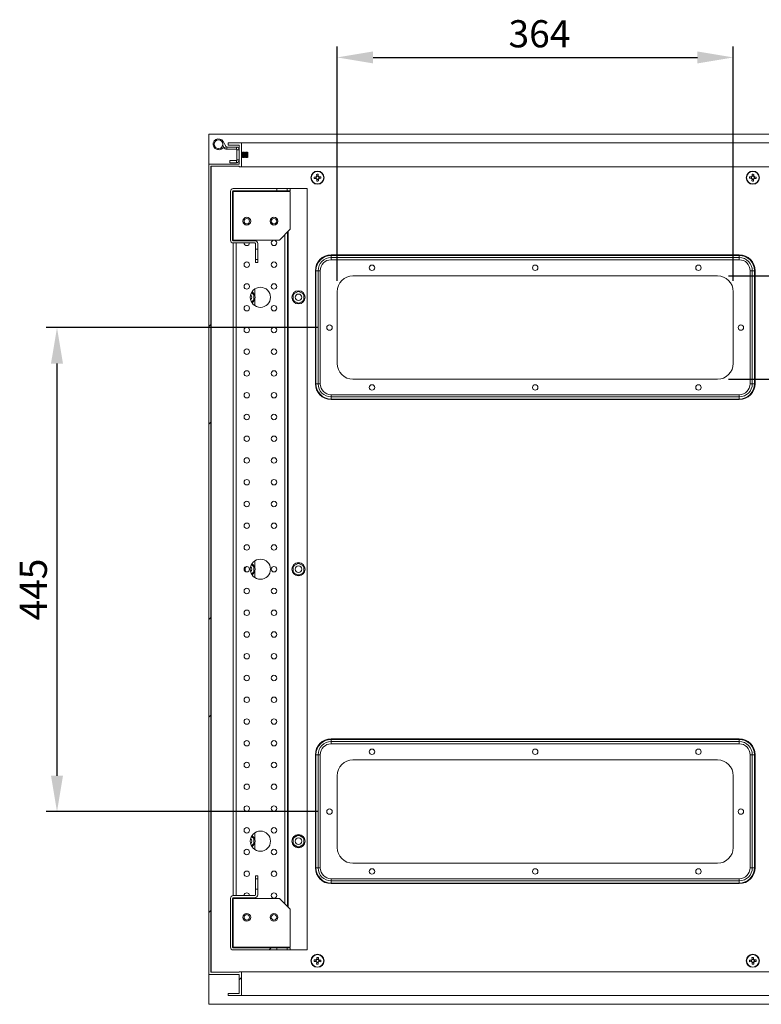
# Model space of a CAD drawing. Units: millimetres. Extents: x 63 to 4291, y 73 to 3057.
# Drawn here: x 3144 to 3825, y 942 to 1847 of the extents above; entities that cross this region are included whole.
import ezdxf

# ---------------------------------------------------------------- set-up
doc = ezdxf.new("R2010")
doc.units = ezdxf.units.MM
doc.header["$LTSCALE"] = 2
doc.header["$PDSIZE"] = -1
doc.layers.add('Dimensions', color=7, linetype='Continuous')
doc.layers.add('KATMAN1', color=7, linetype='Continuous')
doc.styles.get("Standard").update_dxf_attribs({"font": 'romans.shx', "width": 0.8})
doc.dimstyles.new('SLDDIMSTYLE2', dxfattribs={"dimscale": 10, "dimtxt": 2.5, "dimasz": 3.302, "dimexe": 1, "dimexo": 1, "dimgap": 0.926042, "dimtad": 1, "dimdec": 0, "dimrnd": 1e-09, "dimzin": 12, "dimdsep": 46, "dimtxsty": 'Standard', "dimcen": 2, "dimadec": 0, "dimazin": 3, "dimtfac": 1, "dimtdec": 0, "dimtmove": 0, "dimatfit": 0, "dimfxl": 1, "dimfrac": 2, "dimtolj": 1, "dimtzin": 12, "dimarcsym": 0})
pattern_1 = [(45, (-2674.8, -655.29), (-134.704, 134.704), []), (45, (-2585, -655.29), (-134.704, 134.704), [])]

# ---------------------------------------------------------------- blocks, each defined once
blk = doc.blocks.new('*D10')
at = {"layer": 'Defpoints', "color": 0, "transparency": 16777216}
for p in [(3428.28, 1564.1), (3177.89, 1119.1), (3428.28, 1119.1)]:
    blk.add_point(p, dxfattribs=at)
at = {"layer": 'Dimensions', "color": 0, "lineweight": -2, "transparency": 16777216}
for p, q in [((3418.28, 1564.1), (3167.89, 1564.1)), ((3177.89, 1531.08), (3177.89, 1152.12)), ((3418.28, 1119.1), (3167.89, 1119.1))]:
    blk.add_line(p, q, dxfattribs=at)
at = {"layer": 'Dimensions', "color": 0, "transparency": 16777216}
for points in [[(3172.38, 1531.08), (3183.39, 1531.08), (3177.89, 1564.1)], [(3172.38, 1152.12), (3183.39, 1152.12), (3177.89, 1119.1)]]:
    blk.add_solid(points, dxfattribs=at)
at = {"layer": 'Dimensions', "color": 0, "transparency": 16777216, "insert": (3143.63, 1323.24), "char_height": 25, "attachment_point": 2, "rotation": 90}
blk.add_mtext('\\A1;445', dxfattribs=at)
blk = doc.blocks.new('*D11')
at = {"layer": 'Defpoints', "color": 0, "transparency": 16777216}
for p in [(3799.28, 1812.48), (3435.28, 1597.1), (3799.28, 1597.1)]:
    blk.add_point(p, dxfattribs=at)
at = {"layer": 'Dimensions', "color": 0, "lineweight": -2, "transparency": 16777216}
for p, q in [((3435.28, 1607.1), (3435.28, 1822.48)), ((3799.28, 1607.1), (3799.28, 1822.48)), ((3468.3, 1812.48), (3766.26, 1812.48))]:
    blk.add_line(p, q, dxfattribs=at)
at = {"layer": 'Dimensions', "color": 0, "transparency": 16777216}
for points in [[(3468.3, 1817.98), (3468.3, 1806.98), (3435.28, 1812.48)], [(3766.26, 1817.98), (3766.26, 1806.98), (3799.28, 1812.48)]]:
    blk.add_solid(points, dxfattribs=at)
at = {"layer": 'Dimensions', "color": 0, "transparency": 16777216, "insert": (3621.2, 1846.74), "char_height": 25, "attachment_point": 2}
blk.add_mtext('\\A1;364', dxfattribs=at)
blk = doc.blocks.new('*D12')
at = {"layer": 'Defpoints', "color": 0, "transparency": 16777216}
for p in [(3784.78, 1611.6), (3784.78, 1516.6), (4005.57, 1516.6)]:
    blk.add_point(p, dxfattribs=at)
at = {"layer": 'Dimensions', "color": 0, "lineweight": -2, "transparency": 16777216}
for p, q in [((3794.78, 1611.6), (4015.57, 1611.6)), ((4005.57, 1578.58), (4005.57, 1549.62)), ((3794.78, 1516.6), (4015.57, 1516.6))]:
    blk.add_line(p, q, dxfattribs=at)
at = {"layer": 'Dimensions', "color": 0, "transparency": 16777216}
for points in [[(4000.06, 1578.58), (4011.07, 1578.58), (4005.57, 1611.6)], [(4000.06, 1549.62), (4011.07, 1549.62), (4005.57, 1516.6)]]:
    blk.add_solid(points, dxfattribs=at)
at = {"layer": 'Dimensions', "color": 0, "transparency": 16777216, "insert": (3971.31, 1564.1), "char_height": 25, "attachment_point": 2, "rotation": 90}
blk.add_mtext('\\A1;95', dxfattribs=at)

msp = doc.modelspace()

# ---------------------------------------------------------------- hatches: boundary and pattern name
at = {"layer": 'KATMAN1', "linetype": 'Continuous', "lineweight": 18}
h = msp.add_hatch(dxfattribs=at)
h.set_pattern_fill('ANSI32', color=256, scale=20, style=0)
h.set_pattern_definition(pattern_1)
h.paths.add_polyline_path([(3335.28, 949.93), (3347.28, 949.93), (3347.28, 971.93), (3345.28, 971.93), (3345.28, 971.43), (3319.28, 971.43), (3319.28, 1712.43), (3345.28, 1712.43), (3345.28, 1711.93), (3347.28, 1711.93), (3347.28, 1733.93), (3335.28, 1733.93), (3335.28, 1731.93), (3345.28, 1731.93), (3345.28, 1714.43), (3317.28, 1714.43), (3317.28, 969.43), (3345.28, 969.43), (3345.28, 951.93), (3335.28, 951.93)], flags=0)
h = msp.add_hatch(dxfattribs=at)
h.set_pattern_fill('ANSI32', color=256, scale=20, style=0)
h.set_pattern_definition(pattern_1)
edge = h.paths.add_edge_path(flags=0)
edge.add_line((3360.28, 1047.68), (3360.28, 1042.53))
edge.add_arc((3359.68, 1042.53), 0.6, 270, 360, ccw=False)
edge.add_line((3359.68, 1041.93), (3339.88, 1041.93))
edge.add_arc((3339.88, 1039.33), 2.6, 90, 180)
edge.add_line((3337.28, 1039.33), (3337.28, 994.53))
edge.add_arc((3339.88, 994.53), 2.6, 180, 270)
edge.add_line((3339.88, 991.93), (3380.03, 991.93))
edge.add_line((3380.03, 991.93), (3380.03, 993.93))
edge.add_line((3380.03, 993.93), (3339.88, 993.93))
edge.add_arc((3339.88, 994.53), 0.6, 180, 270, ccw=False)
edge.add_line((3339.28, 994.53), (3339.28, 1039.33))
edge.add_arc((3339.88, 1039.33), 0.6, 90, 180, ccw=False)
edge.add_line((3339.88, 1039.93), (3359.68, 1039.93))
edge.add_arc((3359.68, 1042.53), 2.6, 270, 360)
edge.add_line((3362.28, 1042.53), (3362.28, 1047.68))
edge.add_line((3362.28, 1047.68), (3360.28, 1047.68))

# ---------------------------------------------------------------- linework, layer by layer
at = {"color": 7, "linetype": 'Continuous', "lineweight": 18}
for p, q in [((3317.28, 1714.43), (3317.28, 1741.93)), ((3317.28, 1741.93), (3917.28, 1741.93)), ((3328.7, 1728.26), (3331.2, 1729.64)), ((3330.05, 1731.29), (3330.23, 1731.39)), ((3330.2, 1731.84), (3331.59, 1729.43)), ((3330.23, 1731.39), (3331.2, 1729.64)), ((3330.61, 1735.13), (3333.33, 1730.43)), ((3333.33, 1730.43), (3331.59, 1729.43)), ((3333.84, 1730.13), (3333.84, 1728.13)), ((3342.68, 1730.13), (3333.84, 1730.13)), ((3347.28, 1733.93), (3335.28, 1733.93)), ((3335.28, 1733.93), (3335.28, 1731.93)), ((3345.28, 1731.93), (3335.28, 1731.93)), ((3342.68, 1728.13), (3342.68, 1730.13)), ((3345.28, 1714.43), (3345.28, 1731.93)), ((3347.28, 1733.93), (3347.28, 1711.93)), ((3347.28, 1733.93), (3347.48, 1733.93)), ((3347.48, 1733.93), (3347.48, 1725.27)), ((3347.48, 1733.93), (3887.08, 1733.93)), ((3326.03, 1727.81), (3325.76, 1728.13)), ((3325.76, 1728.13), (3326.27, 1728.13)), ((3326.27, 1728.13), (3326.03, 1727.81)), ((3333.84, 1728.13), (3342.68, 1728.13)), ((3343.28, 1727.53), (3345.28, 1727.53)), ((3343.28, 1727.53), (3343.28, 1718.23)), ((3347.59, 1725.43), (3347.28, 1724.99)), ((3347.28, 1720.88), (3347.59, 1720.43)), ((3347.48, 1720.59), (3347.48, 1711.93)), ((3347.72, 1725.43), (3347.59, 1725.43)), ((3347.59, 1723.89), (3347.59, 1725.43)), ((3347.59, 1720.43), (3347.59, 1723.89)), ((3347.59, 1720.43), (3347.72, 1720.43)), ((3348.03, 1724.99), (3347.72, 1725.43)), ((3347.72, 1723.89), (3347.72, 1725.43)), ((3347.72, 1720.43), (3347.72, 1723.89)), ((3347.72, 1720.43), (3348.03, 1720.88)), ((3348.34, 1725.43), (3348.03, 1724.99)), ((3348.03, 1723.72), (3348.03, 1724.99)), ((3348.03, 1720.88), (3348.03, 1723.72)), ((3348.03, 1720.88), (3348.34, 1720.43)), ((3348.47, 1725.43), (3348.34, 1725.43)), ((3348.34, 1723.89), (3348.34, 1725.43)), ((3348.34, 1720.43), (3348.34, 1723.89)), ((3348.34, 1720.43), (3348.47, 1720.43)), ((3348.78, 1724.99), (3348.47, 1725.43)), ((3348.47, 1723.89), (3348.47, 1725.43)), ((3348.47, 1720.43), (3348.47, 1723.89)), ((3348.47, 1720.43), (3348.78, 1720.88)), ((3349.09, 1725.43), (3348.78, 1724.99)), ((3348.78, 1723.72), (3348.78, 1724.99)), ((3348.78, 1720.88), (3348.78, 1723.72)), ((3348.78, 1720.88), (3349.09, 1720.43)), ((3349.22, 1725.43), (3349.09, 1725.43)), ((3349.09, 1723.89), (3349.09, 1725.43)), ((3349.09, 1720.43), (3349.09, 1723.89)), ((3349.09, 1720.43), (3349.22, 1720.43)), ((3349.53, 1724.99), (3349.22, 1725.43)), ((3349.22, 1723.89), (3349.22, 1725.43)), ((3349.22, 1720.43), (3349.22, 1723.89)), ((3349.22, 1720.43), (3349.53, 1720.88)), ((3349.84, 1725.43), (3349.53, 1724.99)), ((3349.53, 1723.72), (3349.53, 1724.99)), ((3349.53, 1720.88), (3349.53, 1723.72)), ((3349.53, 1720.88), (3349.84, 1720.43)), ((3349.97, 1725.43), (3349.84, 1725.43)), ((3349.84, 1723.89), (3349.84, 1725.43)), ((3349.84, 1720.43), (3349.84, 1723.89)), ((3349.84, 1720.43), (3349.97, 1720.43)), ((3350.28, 1724.99), (3349.97, 1725.43)), ((3349.97, 1723.89), (3349.97, 1725.43)), ((3349.97, 1720.43), (3349.97, 1723.89)), ((3349.97, 1720.43), (3350.28, 1720.88)), ((3350.59, 1725.43), (3350.28, 1724.99)), ((3350.28, 1723.72), (3350.28, 1724.99)), ((3350.28, 1720.88), (3350.28, 1723.72)), ((3350.28, 1720.88), (3350.59, 1720.43)), ((3350.72, 1725.43), (3350.59, 1725.43)), ((3350.59, 1723.89), (3350.59, 1725.43)), ((3350.59, 1720.43), (3350.59, 1723.89)), ((3350.59, 1720.43), (3350.72, 1720.43)), ((3351.03, 1724.99), (3350.72, 1725.43)), ((3350.72, 1723.89), (3350.72, 1725.43)), ((3350.72, 1720.43), (3350.72, 1723.89)), ((3350.72, 1720.43), (3351.03, 1720.88)), ((3351.34, 1725.43), (3351.03, 1724.99)), ((3351.03, 1723.72), (3351.03, 1724.99)), ((3351.03, 1720.88), (3351.03, 1723.72)), ((3351.03, 1720.88), (3351.34, 1720.43)), ((3351.47, 1725.43), (3351.34, 1725.43)), ((3351.34, 1723.89), (3351.34, 1725.43)), ((3351.34, 1720.43), (3351.34, 1723.89)), ((3351.34, 1720.43), (3351.47, 1720.43)), ((3351.78, 1724.99), (3351.47, 1725.43)), ((3351.47, 1723.89), (3351.47, 1725.43)), ((3351.47, 1720.43), (3351.47, 1723.89)), ((3351.47, 1720.43), (3351.78, 1720.88)), ((3352.09, 1725.43), (3351.78, 1724.99)), ((3351.78, 1723.72), (3351.78, 1724.99)), ((3351.78, 1720.88), (3351.78, 1723.72)), ((3351.78, 1720.88), (3352.09, 1720.43)), ((3352.22, 1725.43), (3352.09, 1725.43)), ((3352.09, 1723.89), (3352.09, 1725.43)), ((3352.09, 1720.43), (3352.09, 1723.89)), ((3352.09, 1720.43), (3352.22, 1720.43)), ((3352.53, 1724.99), (3352.22, 1725.43)), ((3352.22, 1723.89), (3352.22, 1725.43)), ((3352.22, 1720.43), (3352.22, 1723.89)), ((3352.22, 1720.43), (3352.53, 1720.88)), ((3352.84, 1725.43), (3352.53, 1724.99)), ((3352.53, 1723.72), (3352.53, 1724.99)), ((3352.53, 1720.88), (3352.53, 1723.72)), ((3352.53, 1720.88), (3352.84, 1720.43)), ((3353.28, 1724.99), (3352.84, 1725.43)), ((3352.84, 1725.43), (3352.84, 1720.43)), ((3352.84, 1720.43), (3353.28, 1720.88)), ((3353.28, 1720.88), (3353.28, 1724.99)), ((3317.28, 969.43), (3317.28, 1714.43)), ((3345.28, 1714.43), (3317.28, 1714.43)), ((3345.28, 1712.43), (3319.28, 1712.43)), ((3319.28, 971.43), (3319.28, 1712.43)), ((3319.48, 1712.43), (3319.48, 971.43)), ((3342.68, 1717.63), (3336.78, 1717.63)), ((3336.78, 1717.63), (3336.78, 1715.63)), ((3336.78, 1715.63), (3342.68, 1715.63)), ((3342.68, 1717.63), (3342.68, 1715.63)), ((3343.28, 1718.23), (3345.28, 1718.23)), ((3345.28, 1712.43), (3345.28, 1711.93)), ((3347.28, 1711.93), (3345.28, 1711.93)), ((3347.28, 1711.93), (3347.48, 1711.93)), ((3347.48, 1711.93), (3887.08, 1711.93)), ((3415.9, 1702.56), (3414.15, 1702.46)), ((3415.61, 1702.54), (3415.7, 1701.13)), ((3416.39, 1704.98), (3416.49, 1703.22)), ((3417.89, 1703.59), (3416.47, 1703.51)), ((3417.91, 1703.31), (3417.81, 1705.06)), ((3420.32, 1702.82), (3418.57, 1702.72)), ((3418.94, 1701.32), (3418.86, 1702.73)), ((3815.98, 1702.72), (3814.23, 1702.82)), ((3815.7, 1702.73), (3815.61, 1701.32)), ((3816.26, 1702.7), (3816.24, 1702.7)), ((3816.75, 1705.06), (3816.65, 1703.31)), ((3818.08, 1703.51), (3816.66, 1703.59)), ((3818.07, 1703.22), (3818.17, 1704.98)), ((3820.41, 1702.46), (3818.66, 1702.56)), ((3818.86, 1701.13), (3818.94, 1702.54)), ((3414.23, 1701.04), (3415.98, 1701.14)), ((3416.65, 1700.55), (3416.75, 1698.8)), ((3416.66, 1700.27), (3418.08, 1700.35)), ((3418.17, 1698.89), (3418.07, 1700.64)), ((3418.38, 1701.28), (3418.4, 1701.29)), ((3418.66, 1701.3), (3420.41, 1701.4)), ((3814.15, 1701.4), (3815.9, 1701.3)), ((3816.49, 1700.64), (3816.39, 1698.89)), ((3816.47, 1700.35), (3817.89, 1700.27)), ((3817.81, 1698.8), (3817.91, 1700.55)), ((3818.57, 1701.14), (3820.32, 1701.04)), ((3319.28, 1691.93), (3319.48, 1691.93)), ((3319.28, 1691.68), (3319.48, 1691.68)), ((3337.28, 1644.53), (3337.28, 1689.33)), ((3339.28, 1644.53), (3339.28, 1689.33)), ((3339.88, 1689.33), (3339.28, 1689.33)), ((3339.78, 1691.93), (3339.78, 1691.93)), ((3339.78, 1689.33), (3339.78, 1689.92)), ((3339.88, 1691.93), (3380.03, 1691.93)), ((3339.88, 1689.93), (3380.03, 1689.93)), ((3339.88, 1644.53), (3339.88, 1689.33)), ((3392.28, 1689.33), (3339.88, 1689.33)), ((3380.03, 1689.93), (3380.03, 1691.93)), ((3389.53, 1691.93), (3380.03, 1691.93)), ((3389.53, 1689.93), (3380.03, 1689.93)), ((3389.53, 1691.93), (3389.53, 1689.93)), ((3389.53, 1691.93), (3392.28, 1691.93)), ((3389.53, 1689.93), (3392.28, 1689.93)), ((3389.78, 1689.93), (3389.78, 1689.33)), ((3392.28, 1691.93), (3392.28, 1689.93)), ((3407.78, 1691.93), (3392.28, 1691.93)), ((3392.28, 1654.53), (3392.28, 1689.33)), ((3407.78, 991.93), (3407.78, 1691.93)), ((3382.28, 1644.53), (3392.28, 1654.53)), ((3389.78, 1652.03), (3389.78, 1031.83)), ((3339.28, 1644.53), (3339.88, 1644.53)), ((3339.78, 1643.94), (3339.78, 1644.53)), ((3339.78, 1041.93), (3339.78, 1641.93)), ((3339.88, 1644.53), (3382.28, 1644.53)), ((3339.88, 1643.93), (3359.68, 1643.93)), ((3339.88, 1641.93), (3359.68, 1641.93)), ((3360.28, 1636.18), (3360.28, 1641.33)), ((3362.28, 1636.18), (3362.28, 1641.33)), ((3360.28, 1636.18), (3362.28, 1636.18)), ((3360.28, 1636.18), (3360.28, 1626.68)), ((3362.28, 1636.18), (3362.28, 1626.68)), ((3429.78, 1630.93), (3804.78, 1630.93)), ((3429.78, 1630.43), (3804.78, 1630.43)), ((3429.78, 1630.43), (3429.78, 1628.43)), ((3804.78, 1630.43), (3804.78, 1628.43)), ((3360.28, 1623.93), (3360.28, 1626.68)), ((3362.28, 1626.68), (3360.28, 1626.68)), ((3360.28, 1623.93), (3362.28, 1623.93)), ((3362.28, 1623.93), (3362.28, 1626.68)), ((3804.78, 1628.43), (3429.78, 1628.43)), ((3429.78, 1628.43), (3429.78, 1626.43)), ((3804.78, 1626.43), (3429.78, 1626.43)), ((3804.78, 1628.43), (3804.78, 1626.43)), ((3415.28, 1512.43), (3415.28, 1616.43)), ((3415.78, 1512.43), (3415.78, 1616.43)), ((3417.78, 1616.43), (3415.78, 1616.43)), ((3417.78, 1616.43), (3417.78, 1512.43)), ((3419.78, 1616.43), (3417.78, 1616.43)), ((3419.78, 1616.43), (3419.78, 1512.43)), ((3449.78, 1611.6), (3784.78, 1611.6)), ((3816.78, 1616.43), (3814.78, 1616.43)), ((3814.78, 1512.43), (3814.78, 1616.43)), ((3818.78, 1616.43), (3816.78, 1616.43)), ((3816.78, 1512.43), (3816.78, 1616.43)), ((3818.78, 1616.43), (3818.78, 1512.43)), ((3819.28, 1616.43), (3819.28, 1512.43)), ((3356.51, 1596.07), (3357.68, 1595.4)), ((3358.73, 1593.57), (3358.73, 1590.29)), ((3359.78, 1599.71), (3359.78, 1592.88)), ((3394.83, 1594.79), (3395.88, 1595.4)), ((3394.83, 1593.57), (3394.83, 1594.79)), ((3394.83, 1590.29), (3394.83, 1593.57)), ((3395.88, 1595.4), (3398.73, 1597.04)), ((3399.78, 1597.65), (3400.83, 1597.04)), ((3400.83, 1597.04), (3403.68, 1595.4)), ((3404.73, 1593.57), (3404.73, 1590.29)), ((3435.28, 1531.1), (3435.28, 1597.1)), ((3799.28, 1597.1), (3799.28, 1531.1)), ((3357.68, 1588.47), (3356.51, 1587.79)), ((3358.73, 1589.07), (3357.68, 1588.47)), ((3358.73, 1590.29), (3358.73, 1589.07)), ((3359.78, 1590.98), (3359.78, 1584.15)), ((3398.73, 1586.82), (3395.88, 1588.47)), ((3399.78, 1586.21), (3398.73, 1586.82)), ((3403.68, 1588.47), (3400.83, 1586.82)), ((3404.73, 1589.07), (3403.68, 1588.47)), ((3404.73, 1590.29), (3404.73, 1589.07)), ((3417.78, 1512.43), (3415.78, 1512.43)), ((3419.78, 1512.43), (3417.78, 1512.43)), ((3784.78, 1516.6), (3449.78, 1516.6)), ((3816.78, 1512.43), (3814.78, 1512.43)), ((3818.78, 1512.43), (3816.78, 1512.43)), ((3429.78, 1502.43), (3429.78, 1500.43)), ((3429.78, 1502.43), (3804.78, 1502.43)), ((3429.78, 1500.43), (3429.78, 1498.43)), ((3429.78, 1500.43), (3804.78, 1500.43)), ((3804.78, 1498.43), (3429.78, 1498.43)), ((3804.78, 1497.93), (3429.78, 1497.93)), ((3804.78, 1502.43), (3804.78, 1500.43)), ((3804.78, 1500.43), (3804.78, 1498.43)), ((3359.78, 1349.71), (3359.78, 1342.88)), ((3356.51, 1346.07), (3357.68, 1345.4)), ((3358.73, 1343.57), (3358.73, 1340.29)), ((3358.73, 1340.29), (3358.73, 1339.07)), ((3359.78, 1340.98), (3359.78, 1334.15)), ((3394.83, 1344.79), (3395.88, 1345.4)), ((3394.83, 1343.57), (3394.83, 1344.79)), ((3394.83, 1340.29), (3394.83, 1343.57)), ((3395.88, 1345.4), (3398.73, 1347.04)), ((3399.78, 1347.65), (3400.83, 1347.04)), ((3400.83, 1347.04), (3403.68, 1345.4)), ((3404.73, 1343.57), (3404.73, 1340.29)), ((3404.73, 1340.29), (3404.73, 1339.07)), ((3357.68, 1338.47), (3356.51, 1337.79)), ((3358.73, 1339.07), (3357.68, 1338.47)), ((3398.73, 1336.82), (3395.88, 1338.47)), ((3399.78, 1336.21), (3398.73, 1336.82)), ((3403.68, 1338.47), (3400.83, 1336.82)), ((3404.73, 1339.07), (3403.68, 1338.47)), ((3429.78, 1185.93), (3804.78, 1185.93)), ((3429.78, 1185.43), (3804.78, 1185.43)), ((3429.78, 1185.43), (3429.78, 1183.43)), ((3804.78, 1183.43), (3429.78, 1183.43)), ((3429.78, 1183.43), (3429.78, 1181.43)), ((3804.78, 1181.43), (3429.78, 1181.43)), ((3804.78, 1185.43), (3804.78, 1183.43)), ((3804.78, 1183.43), (3804.78, 1181.43)), ((3415.28, 1067.43), (3415.28, 1171.43)), ((3415.78, 1067.43), (3415.78, 1171.43)), ((3417.78, 1171.43), (3415.78, 1171.43)), ((3417.78, 1171.43), (3417.78, 1067.43)), ((3419.78, 1171.43), (3417.78, 1171.43)), ((3419.78, 1171.43), (3419.78, 1067.43)), ((3816.78, 1171.43), (3814.78, 1171.43)), ((3814.78, 1067.43), (3814.78, 1171.43)), ((3818.78, 1171.43), (3816.78, 1171.43)), ((3816.78, 1067.43), (3816.78, 1171.43)), ((3818.78, 1171.43), (3818.78, 1067.43)), ((3819.28, 1171.43), (3819.28, 1067.43)), ((3449.78, 1166.6), (3784.78, 1166.6)), ((3435.28, 1086.1), (3435.28, 1152.1)), ((3799.28, 1152.1), (3799.28, 1086.1)), ((3356.51, 1096.07), (3357.68, 1095.4)), ((3359.78, 1099.71), (3359.78, 1092.88)), ((3394.83, 1094.79), (3395.88, 1095.4)), ((3395.88, 1095.4), (3398.73, 1097.04)), ((3399.78, 1097.65), (3400.83, 1097.04)), ((3400.83, 1097.04), (3403.68, 1095.4)), ((3357.68, 1088.47), (3356.51, 1087.79)), ((3358.73, 1089.07), (3357.68, 1088.47)), ((3358.73, 1093.57), (3358.73, 1090.29)), ((3358.73, 1090.29), (3358.73, 1089.07)), ((3359.78, 1090.98), (3359.78, 1084.15)), ((3394.83, 1093.57), (3394.83, 1094.79)), ((3394.83, 1090.29), (3394.83, 1093.57)), ((3398.73, 1086.82), (3395.88, 1088.47)), ((3399.78, 1086.21), (3398.73, 1086.82)), ((3403.68, 1088.47), (3400.83, 1086.82)), ((3404.73, 1089.07), (3403.68, 1088.47)), ((3404.73, 1093.57), (3404.73, 1090.29)), ((3404.73, 1090.29), (3404.73, 1089.07)), ((3784.78, 1071.6), (3449.78, 1071.6)), ((3362.28, 1059.93), (3360.28, 1059.93)), ((3360.28, 1057.18), (3360.28, 1059.93)), ((3362.28, 1057.18), (3362.28, 1059.93)), ((3417.78, 1067.43), (3415.78, 1067.43)), ((3419.78, 1067.43), (3417.78, 1067.43)), ((3816.78, 1067.43), (3814.78, 1067.43)), ((3818.78, 1067.43), (3816.78, 1067.43)), ((3360.28, 1057.18), (3362.28, 1057.18)), ((3360.28, 1057.18), (3360.28, 1047.68)), ((3362.28, 1057.18), (3362.28, 1047.68)), ((3429.78, 1057.43), (3804.78, 1057.43)), ((3429.78, 1057.43), (3429.78, 1055.43)), ((3429.78, 1055.43), (3804.78, 1055.43)), ((3429.78, 1055.43), (3429.78, 1053.43)), ((3804.78, 1053.43), (3429.78, 1053.43)), ((3804.78, 1052.93), (3429.78, 1052.93)), ((3804.78, 1057.43), (3804.78, 1055.43)), ((3804.78, 1055.43), (3804.78, 1053.43)), ((3359.68, 1041.93), (3339.88, 1041.93)), ((3362.28, 1047.68), (3360.28, 1047.68)), ((3360.28, 1042.53), (3360.28, 1047.68)), ((3362.28, 1042.53), (3362.28, 1047.68)), ((3337.28, 994.53), (3337.28, 1039.33)), ((3339.28, 994.53), (3339.28, 1039.33)), ((3339.88, 1039.33), (3339.28, 1039.33)), ((3339.78, 1039.33), (3339.78, 1039.92)), ((3359.68, 1039.93), (3339.88, 1039.93)), ((3339.88, 994.53), (3339.88, 1039.33)), ((3382.28, 1039.33), (3339.88, 1039.33)), ((3392.28, 1029.33), (3382.28, 1039.33)), ((3392.28, 994.53), (3392.28, 1029.33)), ((3319.48, 992.18), (3319.28, 992.18)), ((3319.48, 991.93), (3319.28, 991.93)), ((3339.28, 994.53), (3339.88, 994.53)), ((3339.78, 993.94), (3339.78, 994.53)), ((3339.78, 991.93), (3339.78, 991.93)), ((3339.88, 994.53), (3392.28, 994.53)), ((3380.03, 993.93), (3339.88, 993.93)), ((3380.03, 991.93), (3339.88, 991.93)), ((3380.03, 991.93), (3380.03, 993.93)), ((3380.03, 993.93), (3389.53, 993.93)), ((3380.03, 991.93), (3389.53, 991.93)), ((3389.53, 993.93), (3389.53, 991.93)), ((3392.28, 993.93), (3389.53, 993.93)), ((3392.28, 991.93), (3389.53, 991.93)), ((3389.78, 994.53), (3389.78, 993.93)), ((3392.28, 993.93), (3392.28, 991.93)), ((3407.78, 991.93), (3392.28, 991.93)), ((3414.15, 981.4), (3415.9, 981.3)), ((3415.98, 982.72), (3414.23, 982.82)), ((3415.7, 982.73), (3415.61, 981.32)), ((3416.49, 980.64), (3416.39, 978.89)), ((3416.47, 980.35), (3417.89, 980.27)), ((3416.75, 985.06), (3416.65, 983.31)), ((3418.08, 983.51), (3416.66, 983.59)), ((3417.81, 978.8), (3417.91, 980.55)), ((3418.07, 983.22), (3418.17, 984.98)), ((3418.57, 981.14), (3420.32, 981.04)), ((3420.41, 982.46), (3418.66, 982.56)), ((3418.86, 981.13), (3418.94, 982.54)), ((3815.9, 982.56), (3814.15, 982.46)), ((3814.23, 981.04), (3815.98, 981.14)), ((3815.61, 982.54), (3815.7, 981.13)), ((3816.39, 984.98), (3816.49, 983.22)), ((3817.89, 983.59), (3816.47, 983.51)), ((3816.65, 980.55), (3816.75, 978.8)), ((3816.66, 980.27), (3818.08, 980.35)), ((3817.91, 983.31), (3817.81, 985.06)), ((3818.17, 978.89), (3818.07, 980.64)), ((3820.32, 982.82), (3818.57, 982.72)), ((3818.66, 981.3), (3820.41, 981.4)), ((3818.94, 981.32), (3818.86, 982.73)), ((3317.28, 969.43), (3345.28, 969.43)), ((3317.28, 941.93), (3317.28, 969.43)), ((3319.28, 971.43), (3345.28, 971.43)), ((3345.28, 971.43), (3345.28, 971.93)), ((3345.28, 971.93), (3347.28, 971.93)), ((3345.28, 969.43), (3345.28, 951.93)), ((3347.28, 949.93), (3347.28, 971.93)), ((3347.48, 971.93), (3347.28, 971.93)), ((3347.48, 971.93), (3347.48, 949.93)), ((3347.48, 971.93), (3887.08, 971.93)), ((3335.28, 949.93), (3335.28, 951.93)), ((3335.28, 951.93), (3345.28, 951.93)), ((3917.28, 941.93), (3317.28, 941.93)), ((3335.28, 949.93), (3347.28, 949.93)), ((3347.28, 949.93), (3347.48, 949.93)), ((3347.48, 949.93), (3887.08, 949.93))]:
    msp.add_line(p, q, dxfattribs=at)
at = {"color": 8, "linetype": 'Continuous', "lineweight": 18}
for p, q in [((3328.22, 1729.13), (3328.7, 1728.26)), ((3329.74, 1734.63), (3330.61, 1735.13)), ((3342.38, 1689.93), (3342.38, 1689.33)), ((3387.18, 1689.93), (3387.18, 1689.33)), ((3390.38, 1689.93), (3390.38, 1689.33)), ((3387.18, 1649.43), (3387.18, 1034.43)), ((3390.38, 1652.63), (3390.38, 1031.23)), ((3342.38, 1644.53), (3342.38, 1643.93)), ((3342.38, 1641.93), (3342.38, 1041.93)), ((3342.38, 1039.93), (3342.38, 1039.33)), ((3342.38, 994.53), (3342.38, 993.93)), ((3387.18, 994.53), (3387.18, 993.93)), ((3390.38, 994.53), (3390.38, 993.93))]:
    msp.add_line(p, q, dxfattribs=at)
at = {"color": 7, "linetype": 'Continuous', "lineweight": 18, "flags": 128}
for points in [[(3350.78, 1039.93), (3351.38, 1039.6), (3352.28, 1039.43)], [(3352.28, 1039.43), (3353.18, 1039.6), (3353.78, 1039.93)]]:
    msp.add_lwpolyline(points, dxfattribs=at)
at = {"color": 7, "linetype": 'Continuous', "lineweight": 18}
for centre, radius in [((3326.28, 1732.63), 4), ((3417.28, 1701.93), 6), ((3417.28, 1701.93), 5.77), ((3817.28, 1701.93), 6), ((3817.28, 1701.93), 5.77), ((3352.28, 1661.93), 3.6), ((3352.28, 1661.93), 2.5), ((3377.28, 1661.93), 3.6), ((3377.28, 1661.93), 2.5), ((3377.28, 1641.93), 2.5), ((3352.28, 1621.93), 2.5), ((3377.28, 1621.93), 2.5), ((3467.28, 1619.1), 2.5), ((3617.28, 1619.1), 2.5), ((3767.28, 1619.1), 2.5), ((3352.28, 1601.93), 2.5), ((3377.28, 1601.93), 2.5), ((3364.78, 1591.93), 9.25), ((3399.78, 1591.93), 6.08), ((3399.78, 1591.93), 3), ((3352.28, 1581.93), 2.5), ((3377.28, 1581.93), 2.5), ((3428.28, 1564.1), 2.5), ((3806.28, 1564.1), 2.5), ((3352.28, 1561.93), 2.5), ((3377.28, 1561.93), 2.5), ((3352.28, 1541.93), 2.5), ((3377.28, 1541.93), 2.5), ((3352.28, 1521.93), 2.5), ((3377.28, 1521.93), 2.5), ((3352.28, 1501.93), 2.5), ((3377.28, 1501.93), 2.5), ((3467.28, 1509.1), 2.5), ((3617.28, 1509.1), 2.5), ((3767.28, 1509.1), 2.5), ((3352.28, 1481.93), 2.5), ((3377.28, 1481.93), 2.5), ((3352.28, 1461.93), 2.5), ((3377.28, 1461.93), 2.5), ((3352.28, 1441.93), 2.5), ((3377.28, 1441.93), 2.5), ((3352.28, 1421.93), 2.5), ((3377.28, 1421.93), 2.5), ((3352.28, 1401.93), 2.5), ((3377.28, 1401.93), 2.5), ((3352.28, 1381.93), 2.5), ((3377.28, 1381.93), 2.5), ((3352.28, 1361.93), 2.5), ((3377.28, 1361.93), 2.5), ((3364.78, 1341.93), 9.25), ((3352.28, 1341.93), 2.5), ((3377.28, 1341.93), 2.5), ((3399.78, 1341.93), 6.07), ((3399.78, 1341.93), 3), ((3352.28, 1321.93), 2.5), ((3377.28, 1321.93), 2.5), ((3352.28, 1301.93), 2.5), ((3377.28, 1301.93), 2.5), ((3352.28, 1281.93), 2.5), ((3377.28, 1281.93), 2.5), ((3352.28, 1261.93), 2.5), ((3377.28, 1261.93), 2.5), ((3352.28, 1241.93), 2.5), ((3377.28, 1241.93), 2.5), ((3352.28, 1221.93), 2.5), ((3377.28, 1221.93), 2.5), ((3352.28, 1201.93), 2.5), ((3377.28, 1201.93), 2.5), ((3352.28, 1181.93), 2.5), ((3377.28, 1181.93), 2.5), ((3467.28, 1174.1), 2.5), ((3617.28, 1174.1), 2.5), ((3767.28, 1174.1), 2.5), ((3352.28, 1161.93), 2.5), ((3377.28, 1161.93), 2.5), ((3352.28, 1141.93), 2.5), ((3377.28, 1141.93), 2.5), ((3352.28, 1121.93), 2.5), ((3377.28, 1121.93), 2.5), ((3428.28, 1119.1), 2.5), ((3806.28, 1119.1), 2.5), ((3352.28, 1101.93), 2.5), ((3377.28, 1101.93), 2.5), ((3364.78, 1091.93), 9.25), ((3399.78, 1091.93), 6.08), ((3399.78, 1091.93), 3), ((3352.28, 1081.93), 2.5), ((3377.28, 1081.93), 2.5), ((3352.28, 1061.93), 2.5), ((3377.28, 1061.93), 2.5), ((3467.28, 1064.1), 2.5), ((3617.28, 1064.1), 2.5), ((3767.28, 1064.1), 2.5), ((3377.28, 1041.93), 2.5), ((3352.28, 1021.93), 3.6), ((3352.28, 1021.93), 2.5), ((3377.28, 1021.93), 3.6), ((3377.28, 1021.93), 2.5), ((3417.28, 981.93), 6), ((3417.28, 981.93), 5.77), ((3817.28, 981.93), 6), ((3817.28, 981.93), 5.77)]:
    msp.add_circle(centre, radius, dxfattribs=at)
for centre, radius, start, end in [((3326.28, 1732.63), 5, 30, 299), ((3333.84, 1730.73), 2.6, 210, 270), ((3333.84, 1730.73), 0.6, 210, 270), ((3342.68, 1727.53), 2.6, 0, 90), ((3342.68, 1727.53), 0.6, 0, 90), ((3342.68, 1718.23), 0.6, 270, 0), ((3342.68, 1718.23), 2.6, 270, 0), ((3436.29, 1703.04), 22.14, 181.51108, 185.18594), ((3417.28, 1701.93), 1.51, 121.30741, 155.3896), ((3417.28, 1701.93), 1.28, 149.67423, 217.02279), ((3417.28, 1701.93), 1.28, 127.02279, 149.67423), ((3418.39, 1682.92), 22.14, 91.51108, 95.18594), ((3417.28, 1701.93), 1.28, 59.67423, 127.02279), ((3417.28, 1701.93), 1.51, 31.30741, 65.3896), ((3417.28, 1701.93), 1.28, 37.02279, 59.67423), ((3417.28, 1701.93), 1.28, 329.67423, 37.02279), ((3398.27, 1700.82), 22.14, 1.51108, 5.18594), ((3836.29, 1700.82), 22.14, 174.81406, 178.48892), ((3817.28, 1701.93), 1.51, 114.6104, 148.69259), ((3817.28, 1701.93), 1.28, 142.97721, 210.32577), ((3817.28, 1701.93), 1.28, 120.32577, 142.97721), ((3817.28, 1701.93), 1.28, 52.97721, 120.32577), ((3816.17, 1682.92), 22.14, 84.81406, 88.48892), ((3817.28, 1701.93), 1.28, 30.32577, 52.97721), ((3817.28, 1701.93), 1.51, 24.6104, 58.69259), ((3817.28, 1701.93), 1.28, 322.97721, 30.32577), ((3798.27, 1703.04), 22.14, 354.81406, 358.48892), ((3417.28, 1701.93), 1.51, 211.30741, 245.3896), ((3417.28, 1701.93), 1.28, 217.02279, 239.67423), ((3417.28, 1701.93), 1.28, 239.67423, 307.02279), ((3416.17, 1720.94), 22.14, 271.51108, 275.18594), ((3417.28, 1701.93), 1.28, 307.02279, 329.67423), ((3417.28, 1701.93), 1.51, 301.30741, 335.3896), ((3817.28, 1701.93), 1.51, 204.6104, 238.69259), ((3817.28, 1701.93), 1.28, 210.32577, 232.97721), ((3818.39, 1720.94), 22.14, 264.81406, 268.48892), ((3817.28, 1701.93), 1.28, 232.97721, 300.32577), ((3817.28, 1701.93), 1.51, 294.6104, 328.69259), ((3817.28, 1701.93), 1.28, 300.32577, 322.97721), ((3339.88, 1689.33), 2.6, 90, 180), ((3339.88, 1689.33), 0.6, 90, 180), ((3339.88, 1644.53), 2.6, 180, 270), ((3339.88, 1644.53), 0.6, 180, 270), ((3352.28, 1641.93), 2.5, 180, 270), ((3352.28, 1641.93), 2.5, 53.1301, 126.8699), ((3352.28, 1641.93), 2.5, 270, 360), ((3359.68, 1641.33), 2.6, 0, 90), ((3359.68, 1641.33), 0.6, 0, 90), ((3429.78, 1616.43), 14.5, 90, 180), ((3429.78, 1616.43), 14, 90, 180), ((3804.78, 1616.43), 14.5, 0, 90), ((3804.78, 1616.43), 14, 0, 90), ((3429.78, 1616.43), 12, 90, 180), ((3429.78, 1616.43), 10, 90, 180), ((3804.78, 1616.43), 12, 0, 90), ((3804.78, 1616.43), 10, 0, 90), ((3449.78, 1597.1), 14.5, 90, 180), ((3784.78, 1597.1), 14.5, 0, 90), ((3353.78, 1591.93), 3, 312.32192, 47.67808), ((3353.78, 1591.93), 6.07, 302.77135, 57.22865), ((3353.78, 1591.93), 5.22, 18.36924, 41.63076), ((3399.78, 1591.93), 5.22, 138.36924, 161.63076), ((3399.78, 1591.93), 5.22, 78.36924, 101.63076), ((3399.78, 1591.93), 5.22, 18.36924, 41.63076), ((3353.78, 1591.93), 5.22, 318.36924, 341.63076), ((3399.78, 1591.93), 5.22, 198.36924, 221.63076), ((3399.78, 1591.93), 5.22, 258.36924, 281.63076), ((3399.78, 1591.93), 5.22, 318.36924, 341.63076), ((3449.78, 1531.1), 14.5, 180, 270), ((3784.78, 1531.1), 14.5, 270, 0), ((3429.78, 1512.43), 14.5, 180, 270), ((3429.78, 1512.43), 14, 180, 270), ((3429.78, 1512.43), 12, 180, 270), ((3429.78, 1512.43), 10, 180, 270), ((3804.78, 1512.43), 14.5, 270, 0), ((3804.78, 1512.43), 14, 270, 0), ((3804.78, 1512.43), 12, 270, 0), ((3804.78, 1512.43), 10, 270, 0), ((3353.78, 1341.93), 3, 123.74899, 236.25101), ((3353.78, 1341.93), 3, 312.32192, 47.67808), ((3353.78, 1341.93), 6.07, 302.77135, 57.22865), ((3353.78, 1341.93), 5.22, 18.36924, 41.63076), ((3353.78, 1341.93), 5.22, 318.36924, 341.63076), ((3399.78, 1341.93), 5.22, 138.36924, 161.63076), ((3399.78, 1341.93), 5.22, 198.36924, 221.63076), ((3399.78, 1341.93), 5.22, 78.36924, 101.63076), ((3399.78, 1341.93), 5.22, 18.36924, 41.63076), ((3399.78, 1341.93), 5.22, 318.36924, 341.63076), ((3399.78, 1341.93), 5.22, 258.36924, 281.63076), ((3429.78, 1171.43), 14.5, 90, 180), ((3804.78, 1171.43), 14.5, 0, 90), ((3429.78, 1171.43), 14, 90, 180), ((3429.78, 1171.43), 12, 90, 180), ((3429.78, 1171.43), 10, 90, 180), ((3804.78, 1171.43), 14, 0, 90), ((3804.78, 1171.43), 12, 0, 90), ((3804.78, 1171.43), 10, 0, 90), ((3449.78, 1152.1), 14.5, 90, 180), ((3784.78, 1152.1), 14.5, 0, 90), ((3353.78, 1091.93), 6.07, 302.77135, 57.22865), ((3353.78, 1091.93), 5.22, 18.36924, 41.63076), ((3399.78, 1091.93), 5.22, 138.36924, 161.63076), ((3399.78, 1091.93), 5.22, 78.36924, 101.63076), ((3399.78, 1091.93), 5.22, 18.36924, 41.63076), ((3353.78, 1091.93), 3, 312.32192, 47.67808), ((3353.78, 1091.93), 5.22, 318.36924, 341.63076), ((3399.78, 1091.93), 5.22, 198.36924, 221.63076), ((3399.78, 1091.93), 5.22, 258.36924, 281.63076), ((3399.78, 1091.93), 5.22, 318.36924, 341.63076), ((3449.78, 1086.1), 14.5, 180, 270), ((3784.78, 1086.1), 14.5, 270, 0), ((3429.78, 1067.43), 14.5, 180, 270), ((3429.78, 1067.43), 14, 180, 270), ((3429.78, 1067.43), 12, 180, 270), ((3429.78, 1067.43), 10, 180, 270), ((3804.78, 1067.43), 14.5, 270, 0), ((3804.78, 1067.43), 14, 270, 0), ((3804.78, 1067.43), 12, 270, 0), ((3804.78, 1067.43), 10, 270, 0), ((3339.88, 1039.33), 2.6, 90, 180), ((3352.28, 1041.93), 2.5, 0, 180), ((3359.68, 1042.53), 2.6, 270, 0), ((3359.68, 1042.53), 0.6, 270, 0), ((3339.88, 1039.33), 0.6, 90, 180), ((3339.88, 994.53), 2.6, 180, 270), ((3339.88, 994.53), 0.6, 180, 270), ((3436.29, 980.82), 22.14, 174.81406, 178.48892), ((3417.28, 981.93), 1.51, 204.6104, 238.69259), ((3417.28, 981.93), 1.51, 114.6104, 148.69259), ((3417.28, 981.93), 1.28, 142.97721, 210.32577), ((3417.28, 981.93), 1.28, 210.32577, 232.97721), ((3417.28, 981.93), 1.28, 120.32577, 142.97721), ((3418.39, 1000.94), 22.14, 264.81406, 268.48892), ((3417.28, 981.93), 1.28, 232.97721, 300.32577), ((3417.28, 981.93), 1.28, 52.97721, 120.32577), ((3416.17, 962.92), 22.14, 84.81406, 88.48892), ((3417.28, 981.93), 1.51, 294.6104, 328.69259), ((3417.28, 981.93), 1.28, 300.32577, 322.97721), ((3417.28, 981.93), 1.28, 30.32577, 52.97721), ((3417.28, 981.93), 1.51, 24.6104, 58.69259), ((3417.28, 981.93), 1.28, 322.97721, 30.32577), ((3398.27, 983.04), 22.14, 354.81406, 358.48892), ((3836.29, 983.04), 22.14, 181.51108, 185.18594), ((3817.28, 981.93), 1.51, 121.30741, 155.3896), ((3817.28, 981.93), 1.51, 211.30741, 245.3896), ((3817.28, 981.93), 1.28, 149.67423, 217.02279), ((3817.28, 981.93), 1.28, 127.02279, 149.67423), ((3817.28, 981.93), 1.28, 217.02279, 239.67423), ((3818.39, 962.92), 22.14, 91.51108, 95.18594), ((3817.28, 981.93), 1.28, 59.67423, 127.02279), ((3817.28, 981.93), 1.28, 239.67423, 307.02279), ((3816.17, 1000.94), 22.14, 271.51108, 275.18594), ((3817.28, 981.93), 1.51, 31.30741, 65.3896), ((3817.28, 981.93), 1.28, 37.02279, 59.67423), ((3817.28, 981.93), 1.28, 307.02279, 329.67423), ((3817.28, 981.93), 1.51, 301.30741, 335.3896), ((3817.28, 981.93), 1.28, 329.67423, 37.02279), ((3798.27, 980.82), 22.14, 1.51108, 5.18594)]:
    msp.add_arc(centre, radius, start, end, dxfattribs=at)
for points, knots in [([(3357.68, 1595.4), (3357.81, 1595.32), (3358.17, 1595.11), (3358.51, 1594.91), (3358.73, 1594.79)], [0, 0, 0, 0, 0.368136, 1, 1, 1, 1]), ([(3358.73, 1594.79), (3358.73, 1594.7), (3358.73, 1594.31), (3358.73, 1593.89), (3358.73, 1593.57)], [0, 0, 0, 0, 0.228262, 1, 1, 1, 1]), ([(3398.73, 1597.04), (3398.86, 1597.12), (3399.22, 1597.32), (3399.56, 1597.52), (3399.78, 1597.65)], [0, 0, 0, 0, 0.368136, 1, 1, 1, 1]), ([(3403.68, 1595.4), (3403.81, 1595.32), (3404.17, 1595.11), (3404.51, 1594.91), (3404.73, 1594.79)], [0, 0, 0, 0, 0.368136, 1, 1, 1, 1]), ([(3404.73, 1594.79), (3404.73, 1594.7), (3404.73, 1594.31), (3404.73, 1593.89), (3404.73, 1593.57)], [0, 0, 0, 0, 0.228262, 1, 1, 1, 1]), ([(3394.83, 1589.07), (3394.83, 1589.16), (3394.83, 1589.56), (3394.83, 1589.97), (3394.83, 1590.29)], [0, 0, 0, 0, 0.228262, 1, 1, 1, 1]), ([(3395.88, 1588.47), (3395.75, 1588.54), (3395.39, 1588.75), (3395.04, 1588.95), (3394.83, 1589.07)], [0, 0, 0, 0, 0.368136, 1, 1, 1, 1]), ([(3400.83, 1586.82), (3400.7, 1586.75), (3400.34, 1586.54), (3399.99, 1586.34), (3399.78, 1586.21)], [0, 0, 0, 0, 0.368136, 1, 1, 1, 1]), ([(3357.68, 1345.4), (3357.81, 1345.32), (3358.17, 1345.11), (3358.51, 1344.91), (3358.73, 1344.79)], [0, 0, 0, 0, 0.368136, 1, 1, 1, 1]), ([(3358.73, 1344.79), (3358.73, 1344.7), (3358.73, 1344.31), (3358.73, 1343.89), (3358.73, 1343.57)], [0, 0, 0, 0, 0.228262, 1, 1, 1, 1]), ([(3394.83, 1339.07), (3394.83, 1339.16), (3394.83, 1339.56), (3394.83, 1339.97), (3394.83, 1340.29)], [0, 0, 0, 0, 0.228262, 1, 1, 1, 1]), ([(3398.73, 1347.04), (3398.86, 1347.12), (3399.22, 1347.32), (3399.56, 1347.52), (3399.78, 1347.65)], [0, 0, 0, 0, 0.368136, 1, 1, 1, 1]), ([(3403.68, 1345.4), (3403.81, 1345.32), (3404.17, 1345.11), (3404.51, 1344.91), (3404.73, 1344.79)], [0, 0, 0, 0, 0.368136, 1, 1, 1, 1]), ([(3404.73, 1344.79), (3404.73, 1344.7), (3404.73, 1344.31), (3404.73, 1343.89), (3404.73, 1343.57)], [0, 0, 0, 0, 0.228262, 1, 1, 1, 1]), ([(3395.88, 1338.47), (3395.75, 1338.54), (3395.39, 1338.75), (3395.04, 1338.95), (3394.83, 1339.07)], [0, 0, 0, 0, 0.368136, 1, 1, 1, 1]), ([(3400.83, 1336.82), (3400.7, 1336.75), (3400.34, 1336.54), (3399.99, 1336.34), (3399.78, 1336.21)], [0, 0, 0, 0, 0.368136, 1, 1, 1, 1]), ([(3357.68, 1095.4), (3357.81, 1095.32), (3358.17, 1095.11), (3358.51, 1094.91), (3358.73, 1094.79)], [0, 0, 0, 0, 0.368136, 1, 1, 1, 1]), ([(3398.73, 1097.04), (3398.86, 1097.12), (3399.22, 1097.32), (3399.56, 1097.52), (3399.78, 1097.65)], [0, 0, 0, 0, 0.368136, 1, 1, 1, 1]), ([(3403.68, 1095.4), (3403.81, 1095.32), (3404.17, 1095.11), (3404.51, 1094.91), (3404.73, 1094.79)], [0, 0, 0, 0, 0.368136, 1, 1, 1, 1]), ([(3358.73, 1094.79), (3358.73, 1094.7), (3358.73, 1094.31), (3358.73, 1093.89), (3358.73, 1093.57)], [0, 0, 0, 0, 0.228262, 1, 1, 1, 1]), ([(3394.83, 1089.07), (3394.83, 1089.16), (3394.83, 1089.56), (3394.83, 1089.97), (3394.83, 1090.29)], [0, 0, 0, 0, 0.228262, 1, 1, 1, 1]), ([(3395.88, 1088.47), (3395.75, 1088.54), (3395.39, 1088.75), (3395.04, 1088.95), (3394.83, 1089.07)], [0, 0, 0, 0, 0.368136, 1, 1, 1, 1]), ([(3400.83, 1086.82), (3400.7, 1086.75), (3400.34, 1086.54), (3399.99, 1086.34), (3399.78, 1086.21)], [0, 0, 0, 0, 0.368136, 1, 1, 1, 1]), ([(3404.73, 1094.79), (3404.73, 1094.7), (3404.73, 1094.31), (3404.73, 1093.89), (3404.73, 1093.57)], [0, 0, 0, 0, 0.228262, 1, 1, 1, 1]), ([(3418.3, 981.16), (3418.31, 981.16), (3418.39, 981.15), (3418.48, 981.15), (3418.56, 981.14), (3418.57, 981.14)], [0, 0, 0, 0, 0.058209, 0.887229, 1, 1, 1, 1]), ([(3816.17, 982.58), (3816.17, 982.58), (3816.08, 982.57), (3815.99, 982.57), (3815.91, 982.56), (3815.9, 982.56)], [0, 0, 0, 0, 0.058209, 0.887229, 1, 1, 1, 1])]:
    msp.add_open_spline(points, degree=3, knots=knots, dxfattribs=at)

# ---------------------------------------------------------------- dimensions: what is measured, and where the dimension line sits
at = {"layer": 'Dimensions'}
dim = msp.add_linear_dim(base=(3799.28, 1812.48), p1=(3435.28, 1597.1), p2=(3799.28, 1597.1), dimstyle='SLDDIMSTYLE2', dxfattribs=at)
dim.commit()
dim.dimension.update_dxf_attribs({"geometry": '*D11', "text_midpoint": (3621.2, 1812.48), "dimtype": 160})
for base, p1, p2, picture, middle in [((4005.57, 1516.6), (3784.78, 1611.6), (3784.78, 1516.6), '*D12', (4005.57, 1564.1)), ((3177.89, 1119.1), (3428.28, 1564.1), (3428.28, 1119.1), '*D10', (3177.89, 1323.24))]:
    dim = msp.add_linear_dim(base=base, p1=p1, p2=p2, angle=90, dimstyle='SLDDIMSTYLE2', dxfattribs=at)
    dim.commit()
    dim.dimension.update_dxf_attribs({"geometry": picture, "text_midpoint": middle, "dimtype": 160})

doc.saveas('drawing.dxf')
